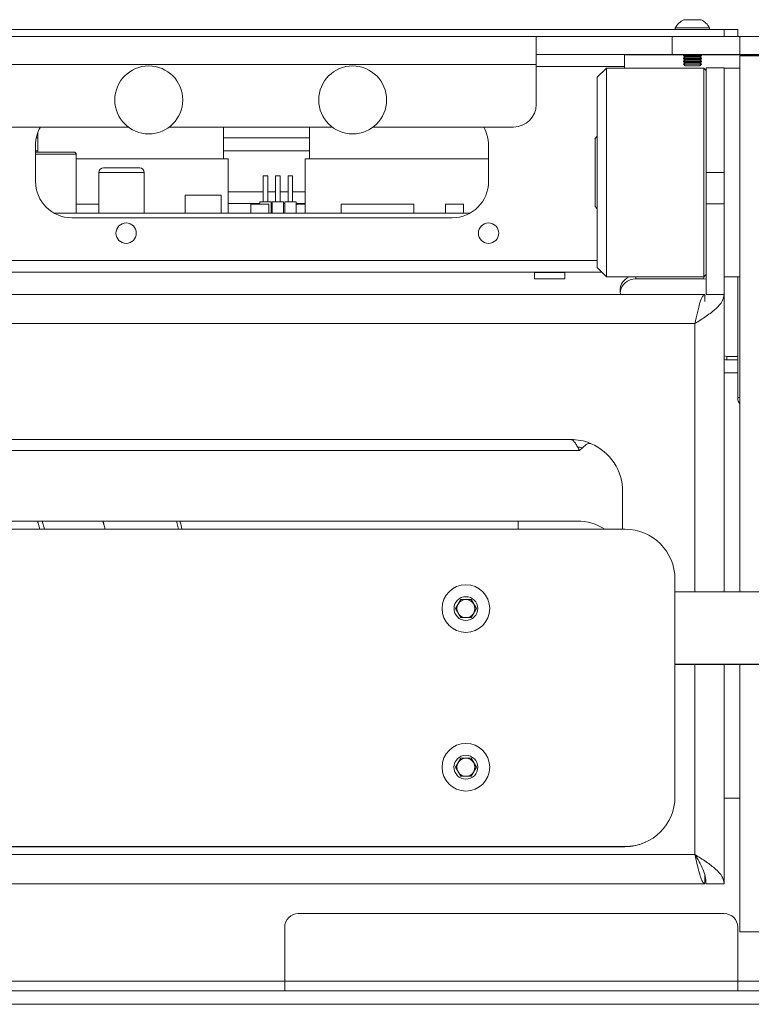
# Model space of a CAD drawing. Units: millimetres. Extents: x 97 to 7159, y 876 to 3895.
# Drawn here: x 1083 to 1244, y 1900 to 2118 of the extents above; entities that cross this region are included whole.
import ezdxf

# ---------------------------------------------------------------- set-up
doc = ezdxf.new("R2010")
doc.units = ezdxf.units.MM

msp = doc.modelspace()

# ---------------------------------------------------------------- linework, layer by layer
at = {"color": 7, "linetype": 'Continuous', "lineweight": 0}
for p, q in [((1227.41, 2115.83), (1227.41, 2115.45)), ((1227.41, 2115.83), (1231.21, 2115.83)), ((1229.31, 2117.65), (1231.21, 2117.65)), ((1231.21, 2117.65), (1233.11, 2117.65)), ((1231.21, 2115.83), (1235.01, 2115.83)), ((1235.01, 2115.45), (1235.01, 2115.83)), ((894.21, 2115.45), (1238.21, 2115.45)), ((935.71, 2113.95), (1196.71, 2113.95)), ((1196.71, 2113.95), (1196.71, 2107.75)), ((1226.71, 2113.95), (1196.71, 2113.95)), ((1226.71, 2109.95), (1226.71, 2113.95)), ((1226.71, 2113.95), (1241.71, 2113.95)), ((1238.21, 2113.95), (1238.21, 2115.45)), ((1238.21, 2115.45), (1241.21, 2115.45)), ((1241.21, 2113.95), (1241.21, 2115.45)), ((1241.71, 2109.95), (1241.71, 2113.95)), ((1241.71, 2113.95), (1260.51, 2113.95)), ((1196.71, 2109.95), (1226.71, 2109.95)), ((1216.21, 2109.95), (1216.21, 2107.35)), ((1241.71, 2109.95), (1226.71, 2109.95)), ((1229.4, 2109.95), (1229.21, 2109.81)), ((1229.21, 2109.81), (1229.21, 2109.7)), ((1229.21, 2109.81), (1233.21, 2109.81)), ((1229.21, 2109.7), (1229.6, 2109.43)), ((1229.21, 2109.7), (1233.21, 2109.7)), ((1229.6, 2109.43), (1229.21, 2109.15)), ((1229.21, 2109.15), (1229.21, 2109.04)), ((1229.21, 2109.15), (1233.21, 2109.15)), ((1229.21, 2109.04), (1229.6, 2108.77)), ((1229.21, 2109.04), (1233.21, 2109.04)), ((1229.6, 2109.43), (1232.82, 2109.43)), ((1232.82, 2109.43), (1233.21, 2109.7)), ((1233.21, 2109.15), (1232.82, 2109.43)), ((1232.82, 2108.77), (1233.21, 2109.04)), ((1233.21, 2109.81), (1233.02, 2109.95)), ((1233.21, 2109.7), (1233.21, 2109.81)), ((1233.21, 2109.04), (1233.21, 2109.15)), ((1241.71, 2109.95), (1260.51, 2109.95)), ((1241.71, 1991.46), (1241.71, 2109.7)), ((1260.51, 2109.7), (1241.71, 2109.7)), ((1196.71, 2107.75), (935.71, 2107.75)), ((1196.71, 2107.75), (1196.71, 2098.95)), ((1212.21, 2106.95), (1210.21, 2104.95)), ((1233.71, 2106.95), (1212.21, 2106.95)), ((1212.21, 2106.95), (1212.21, 2103.87)), ((1216.21, 2106.95), (1216.21, 2107.35)), ((1229.6, 2108.77), (1229.21, 2108.49)), ((1229.21, 2108.49), (1229.21, 2108.38)), ((1229.21, 2108.49), (1233.21, 2108.49)), ((1229.21, 2108.38), (1229.6, 2108.11)), ((1229.21, 2108.38), (1233.21, 2108.38)), ((1229.6, 2108.11), (1229.21, 2107.83)), ((1229.21, 2107.83), (1229.6, 2107.45)), ((1233.21, 2107.83), (1229.21, 2107.83)), ((1229.6, 2108.77), (1232.82, 2108.77)), ((1229.6, 2108.11), (1232.82, 2108.11)), ((1229.6, 2107.45), (1231.21, 2107.45)), ((1231.21, 2107.45), (1232.82, 2107.45)), ((1233.21, 2108.49), (1232.82, 2108.77)), ((1232.82, 2108.11), (1233.21, 2108.38)), ((1233.21, 2107.83), (1232.82, 2108.11)), ((1232.82, 2107.45), (1233.21, 2107.83)), ((1233.21, 2108.38), (1233.21, 2108.49)), ((1234.21, 2106.45), (1233.71, 2106.95)), ((1233.71, 2103.87), (1233.71, 2106.95)), ((1234.21, 2107.05), (1238.21, 2107.05)), ((1234.21, 2083.95), (1234.21, 2107.05)), ((1238.21, 2107.05), (1238.21, 2083.95)), ((1241.71, 2106.95), (1238.21, 2106.95)), ((1210.21, 2102.13), (1210.21, 2104.95)), ((1212.21, 2103.87), (1212.21, 2060.95)), ((1233.71, 2060.95), (1233.71, 2103.87)), ((1210.21, 2062.95), (1210.21, 2102.13)), ((1106.71, 2093.95), (1035.71, 2093.95)), ((1151.71, 2093.95), (1115.71, 2093.95)), ((1127.71, 2093.95), (1127.71, 2086.95)), ((1146.71, 2093.95), (1146.71, 2086.95)), ((1191.71, 2093.95), (1160.71, 2093.95)), ((1086.71, 2092.73), (1086.71, 2088.45)), ((1210.21, 2091.95), (1209.71, 2091.45)), ((1086.21, 2089.95), (1086.21, 2081.95)), ((1086.38, 2091.59), (1086.71, 2091.59)), ((1127.71, 2091.59), (1146.71, 2091.59)), ((1186.21, 2081.95), (1186.21, 2089.95)), ((1209.71, 2078.64), (1209.71, 2091.45)), ((1086.21, 2088.69), (1086.71, 2088.69)), ((1086.21, 2088.45), (1094.71, 2088.45)), ((1095.21, 2087.95), (1095.21, 2074.95)), ((1127.71, 2088.69), (1146.71, 2088.69)), ((1095.21, 2086.95), (1127.71, 2086.95)), ((1095.21, 2086.95), (1128.71, 2086.95)), ((1128.71, 2086.95), (1128.71, 2074.95)), ((1145.71, 2086.95), (1145.71, 2074.95)), ((1145.71, 2086.95), (1186.21, 2086.95)), ((1146.71, 2086.95), (1186.21, 2086.95)), ((1100.21, 2083.95), (1100.21, 2074.95)), ((1101.21, 2084.95), (1109.21, 2084.95)), ((1110.21, 2074.95), (1110.21, 2083.95)), ((1136.46, 2083.2), (1136.46, 2077.45)), ((1136.46, 2083.2), (1137.46, 2083.2)), ((1137.46, 2083.2), (1137.46, 2077.45)), ((1139.21, 2083.2), (1139.21, 2077.45)), ((1139.21, 2083.2), (1140.21, 2083.2)), ((1140.21, 2083.2), (1140.21, 2077.45)), ((1141.96, 2083.2), (1141.96, 2077.45)), ((1141.96, 2083.2), (1142.96, 2083.2)), ((1142.96, 2083.2), (1142.96, 2077.45)), ((1238.21, 2083.95), (1234.21, 2083.95)), ((1234.21, 2083.95), (1234.21, 2077.05)), ((1238.21, 2083.95), (1238.21, 2077.05)), ((1119.21, 2078.95), (1119.21, 2074.95)), ((1119.21, 2078.95), (1127.21, 2078.95)), ((1127.21, 2078.95), (1127.21, 2074.95)), ((1209.71, 2076.45), (1209.71, 2078.64)), ((1095.21, 2076.95), (1100.21, 2076.95)), ((1133.71, 2076.95), (1137.71, 2076.95)), ((1133.71, 2076.95), (1133.71, 2074.95)), ((1135.71, 2077.45), (1138.21, 2077.45)), ((1135.71, 2077.45), (1135.71, 2076.95)), ((1137.71, 2076.95), (1137.71, 2074.95)), ((1138.21, 2077.45), (1138.21, 2074.95)), ((1138.46, 2077.45), (1138.46, 2074.95)), ((1138.46, 2077.45), (1140.96, 2077.45)), ((1140.96, 2077.45), (1140.96, 2074.95)), ((1141.21, 2077.45), (1141.21, 2074.95)), ((1141.21, 2077.45), (1143.71, 2077.45)), ((1143.71, 2077.45), (1143.71, 2074.95)), ((1143.71, 2076.95), (1145.71, 2076.95)), ((1153.71, 2076.95), (1153.71, 2074.95)), ((1153.71, 2076.95), (1169.71, 2076.95)), ((1169.71, 2076.95), (1169.71, 2074.95)), ((1176.71, 2076.95), (1176.71, 2074.95)), ((1176.71, 2076.95), (1180.71, 2076.95)), ((1180.71, 2076.95), (1180.71, 2074.95)), ((1209.71, 2076.45), (1210.21, 2075.95)), ((1234.21, 2077.05), (1238.21, 2077.05)), ((1234.21, 2077.05), (1234.21, 2057.05)), ((1238.21, 2077.05), (1238.21, 2057.05)), ((1090.34, 2074.95), (1182.08, 2074.95)), ((1094.21, 2073.95), (1178.21, 2073.95)), ((921.21, 2061.95), (1211.21, 2061.95)), ((1196.36, 2061.85), (1196.36, 2060.45)), ((1203.06, 2060.45), (1203.06, 2061.85)), ((1210.21, 2062.95), (1212.21, 2060.95)), ((1233.71, 2060.95), (1234.21, 2061.45)), ((1234.21, 2061.21), (1234, 2061.24)), ((1203.06, 2060.45), (1196.36, 2060.45)), ((1212.21, 2060.95), (1233.71, 2060.95)), ((1233.71, 2060.47), (1218.71, 2060.47)), ((1234.21, 2060.44), (1233.71, 2060.47)), ((1238.21, 2060.95), (1241.71, 2060.95)), ((1241.21, 2034.3), (1241.21, 2060.95)), ((898.46, 2057.05), (1233.96, 2057.05)), ((1233.96, 2057.05), (1233.96, 2055.49)), ((1234.21, 2057.05), (1238.21, 2057.05)), ((1238.21, 1991.46), (1238.21, 2057.05)), ((1231.77, 2050.61), (900.65, 2050.61)), ((1238.83, 2043.38), (1241.21, 2043.38)), ((1238.83, 2043.38), (1238.83, 2042.6)), ((1238.83, 2042.6), (1241.21, 2042.6)), ((1241.21, 2039.73), (1238.21, 2039.73)), ((928.11, 2025.05), (1204.31, 2025.05)), ((1206.26, 2022.6), (926.16, 2022.6)), ((1207.79, 2023.95), (1206.26, 2022.6)), ((1215.81, 2013.55), (1215.81, 2005.24)), ((1205.81, 2007.05), (926.61, 2007.05)), ((1205.81, 2007.05), (926.61, 2007.05)), ((1086.68, 2007.05), (1087.13, 2005.24)), ((1088.16, 2005.24), (1087.71, 2007.05)), ((1101.56, 2005.24), (1101.1, 2007.05)), ((1192.71, 2005.24), (1192.71, 2007.05)), ((1205.81, 2007.05), (1205.81, 2007.05)), ((1216.36, 2005.24), (916.06, 2005.24)), ((1227.36, 1946.24), (1227.36, 1994.24)), ((1178.9, 1987.74), (1180.06, 1989.74)), ((1179.48, 1988.74), (1180.06, 1989.74)), ((1180.06, 1989.74), (1182.37, 1989.74)), ((1180.06, 1989.74), (1180.06, 1989.74)), ((1180.06, 1989.74), (1181.21, 1989.74)), ((1181.21, 1989.74), (1182.37, 1989.74)), ((1182.37, 1989.74), (1183.52, 1987.74)), ((1182.37, 1989.74), (1182.37, 1989.74)), ((1182.37, 1989.74), (1182.94, 1988.74)), ((1246.71, 1991.46), (1227.36, 1991.46)), ((1175.96, 1987.74), (1175.96, 1987.74)), ((1178.9, 1987.74), (1179.48, 1988.74)), ((1180.06, 1985.74), (1178.9, 1987.74)), ((1183.52, 1987.74), (1182.37, 1985.74)), ((1182.94, 1988.74), (1183.52, 1987.74)), ((1186.46, 1987.74), (1186.46, 1987.74)), ((1182.37, 1985.74), (1180.06, 1985.74)), ((1227.36, 1975.46), (1246.71, 1975.46)), ((1227.36, 1975.44), (1246.71, 1975.44)), ((1238.21, 1927.05), (1238.21, 1975.44)), ((1241.71, 1916.45), (1241.71, 1975.44)), ((1175.96, 1952.74), (1175.96, 1952.74)), ((1178.9, 1952.74), (1180.06, 1954.74)), ((1178.9, 1952.74), (1179.48, 1953.74)), ((1180.06, 1950.74), (1178.9, 1952.74)), ((1179.48, 1953.74), (1180.06, 1954.74)), ((1180.06, 1954.74), (1182.37, 1954.74)), ((1180.06, 1954.74), (1180.06, 1954.74)), ((1180.06, 1954.74), (1181.21, 1954.74)), ((1181.21, 1954.74), (1182.37, 1954.74)), ((1182.37, 1954.74), (1183.52, 1952.74)), ((1182.37, 1954.74), (1182.37, 1954.74)), ((1182.37, 1954.74), (1182.94, 1953.74)), ((1183.52, 1952.74), (1182.37, 1950.74)), ((1182.94, 1953.74), (1183.52, 1952.74)), ((1186.46, 1952.74), (1186.46, 1952.74)), ((1182.37, 1950.74), (1180.06, 1950.74)), ((1227.36, 1946.24), (1227.36, 1946.24)), ((1238.21, 1945.95), (1241.71, 1945.95)), ((1238.21, 1940.54), (1238.21, 1940.54)), ((900.65, 1933.49), (1231.77, 1933.49)), ((916.06, 1935.24), (1216.36, 1935.24)), ((916.06, 1935.24), (1216.36, 1935.24)), ((916.11, 1935.24), (1216.31, 1935.24)), ((916.11, 1935.21), (1216.31, 1935.21)), ((1216.31, 1935.21), (1216.31, 1935.24)), ((1216.36, 1935.24), (1216.36, 1935.24)), ((1231.77, 1933.49), (1231.77, 1933.49)), ((1233.96, 1928.85), (1233.96, 1927.05)), ((1233.96, 1927.05), (898.46, 1927.05)), ((1026.71, 1927.04), (1105.71, 1927.04)), ((1106.71, 1927.04), (1106.71, 1927.04)), ((1108.71, 1927.04), (1233.96, 1927.04)), ((1108.71, 1927.04), (1108.71, 1927.04)), ((1238.21, 1927.05), (1234.21, 1927.05)), ((1234.21, 1927.04), (1234.21, 1927.05)), ((1234.21, 1927.04), (1238.21, 1927.04)), ((1238.21, 1927.04), (1238.21, 1927.05)), ((1238.21, 1920.45), (1144.21, 1920.45)), ((1141.21, 1917.45), (1141.21, 1905.55)), ((1241.21, 1905.55), (1241.21, 1917.45)), ((1260.51, 1916.45), (1241.71, 1916.45)), ((1241.21, 1905.55), (1141.21, 1905.55)), ((1141.21, 1903.45), (1141.21, 1905.55)), ((1241.21, 1905.55), (1241.21, 1903.45)), ((837.81, 1903.45), (1294.61, 1903.45)), ((837.81, 1900.45), (1294.61, 1900.45))]:
    msp.add_line(p, q, dxfattribs=at)
at = {"color": 8, "linetype": 'Continuous', "lineweight": 0}
for p, q in [((1216.21, 2109.87), (1229.29, 2109.87)), ((1233.13, 2109.87), (1260.51, 2109.87)), ((1216.21, 2107.35), (1196.71, 2107.35)), ((1095.21, 2087.95), (1086.21, 2087.95)), ((1110.21, 2083.95), (1100.21, 2083.95)), ((1136.46, 2079.66), (1128.71, 2079.66)), ((1139.21, 2079.66), (1137.46, 2079.66)), ((1141.96, 2079.66), (1140.21, 2079.66)), ((1145.71, 2079.66), (1142.96, 2079.66)), ((1128.71, 2077.09), (1135.71, 2077.09)), ((1138.21, 2077.09), (1138.46, 2077.09)), ((1140.96, 2077.09), (1141.21, 2077.09)), ((1143.71, 2077.09), (1145.71, 2077.09)), ((1210.21, 2064.55), (922.21, 2064.55)), ((1203.06, 2061.85), (1196.36, 2061.85)), ((1218.71, 2060.47), (1218.71, 2060.95)), ((1233.71, 2060.47), (1233.71, 2060.95)), ((1231.77, 1991.46), (1231.77, 2050.61)), ((1241.21, 2034.3), (1241.71, 2034.3)), ((1117.78, 2005.24), (1117.32, 2007.05)), ((1231.77, 1933.49), (1231.77, 1975.44)), ((1141.21, 1905.55), (1071.71, 1905.55)), ((1296.61, 1905.55), (1241.21, 1905.55))]:
    msp.add_line(p, q, dxfattribs=at)
at = {"color": 7, "linetype": 'Continuous', "lineweight": 0, "flags": 128}
for points in [[(1087.13, 2005.24), (1086.73, 2006.84), (1086.68, 2007.05)], [(1101.56, 2005.24), (1101.13, 2006.94), (1101.1, 2007.05)], [(1138.96, 1935.24), (1139.13, 1935.24), (1139.62, 1935.24), (1140.35, 1935.24), (1141.21, 1935.24), (1142.07, 1935.24), (1142.8, 1935.24), (1143.29, 1935.24), (1143.46, 1935.24), (1143.29, 1935.24), (1142.8, 1935.24), (1142.07, 1935.24), (1141.21, 1935.24), (1140.35, 1935.24), (1139.62, 1935.24), (1139.13, 1935.24), (1138.96, 1935.24)], [(1105.71, 1927.04), (1105.91, 1927.04), (1106.09, 1927.04), (1106.27, 1927.04), (1106.42, 1927.04), (1106.54, 1927.04), (1106.63, 1927.04), (1106.69, 1927.04), (1106.71, 1927.04)], [(1106.71, 1927.04), (1106.73, 1927.04), (1106.79, 1927.04), (1106.88, 1927.04), (1107, 1927.04), (1107.16, 1927.04), (1107.33, 1927.04), (1107.52, 1927.04), (1107.71, 1927.04)], [(1107.71, 1927.04), (1107.91, 1927.04), (1108.09, 1927.04), (1108.27, 1927.04), (1108.42, 1927.04), (1108.54, 1927.04), (1108.63, 1927.04), (1108.69, 1927.04), (1108.71, 1927.04)]]:
    msp.add_lwpolyline(points, dxfattribs=at)
at = {"color": 7, "linetype": 'Continuous', "lineweight": 0}
for centre, radius in [((1111.21, 2099.95), 7.5), ((1156.21, 2099.95), 7.5), ((1106.21, 2070.55), 2.25), ((1186.21, 2070.55), 2.25), ((1181.21, 1987.74), 5.25), ((1181.21, 1987.74), 2.62), ((1181.21, 1952.74), 5.25), ((1181.21, 1952.74), 2.63)]:
    msp.add_circle(centre, radius, dxfattribs=at)
for centre, radius, start, end in [((1231.21, 2113.76), 4.32, 116.0598, 151.4762), ((1231.21, 2113.76), 4.32, 28.5238, 63.9402), ((1191.71, 2098.95), 5, 270, 0), ((1094.21, 2089.95), 8, 150, 180), ((1178.21, 2089.95), 8, 0, 30), ((1094.71, 2087.95), 0.5, 0, 90), ((1101.21, 2083.95), 1, 90, 180), ((1109.21, 2083.95), 1, 0, 90), ((1094.21, 2081.95), 8, 180, 270), ((1178.21, 2081.95), 8, 270, 0), ((1196.26, 2061.85), 0.1, 0, 90), ((1203.16, 2061.85), 0.1, 90, 180), ((1218.56, 2057.86), 3.34, 112.7479, 194.1017), ((1218.65, 2057.03), 3.44, 88.9204, 172.5165), ((1238.83, 2045.44), 2.06, 252.4267, 270.0184), ((1238.83, 2044.66), 2.06, 252.4267, 270.0184), ((1243.81, 2034.3), 2.6, 180, 216.1289), ((1208.45, 2023.2), 1, 66.7921, 131.5343), ((1204.31, 2013.55), 11.5, 0, 66.7921), ((1205.81, 1996.05), 11, 56.5997, 90), ((1205.81, 1996.05), 11, 56.6004, 90), ((1216.36, 1994.24), 11, 0, 90), ((1181.21, 1987.74), 2, 90, 150), ((1181.21, 1987.74), 2, 30, 90), ((1181.21, 1987.74), 5.25, 180, 0), ((1181.21, 1987.74), 2, 150, 210), ((1181.21, 1987.74), 2, 330, 30), ((1181.21, 1987.74), 2, 210, 270), ((1181.21, 1987.74), 2, 270, 330), ((1181.21, 1952.74), 5.25, 180, 0), ((1181.21, 1952.74), 2, 150, 210), ((1181.21, 1952.74), 2, 90, 150), ((1181.21, 1952.74), 2, 30, 90), ((1181.21, 1952.74), 2, 330, 30), ((1181.21, 1952.74), 2, 210, 270), ((1181.21, 1952.74), 2, 270, 330), ((1216.36, 1946.24), 11, 270, 0), ((1216.36, 1946.24), 11, 270, 0), ((1216.31, 1946.11), 10.9, 270, 294.4756), ((1144.21, 1917.45), 3, 90, 180), ((1238.21, 1917.45), 3, 0, 90)]:
    msp.add_arc(centre, radius, start, end, dxfattribs=at)
for points, knots in [([(1231.77, 2050.61), (1232.63, 2051.15), (1234.35, 2052.25), (1236.51, 2053.89), (1237.95, 2055.49), (1238.12, 2056.54), (1238.21, 2057.05)], [0, 0, 0, 0, 0.2547023, 0.5095942, 0.7644871, 1, 1, 1, 1]), ([(1204.31, 2025.05), (1204.47, 2025.02), (1204.78, 2024.95), (1205.25, 2024.42), (1205.72, 2023.66), (1206.06, 2023), (1206.24, 2022.65), (1206.26, 2022.6)], [0, 0, 0, 0, 0.240882, 0.481859, 0.722836, 0.963814, 1, 1, 1, 1]), ([(1208.8, 2024.13), (1208.77, 2024.15), (1208.08, 2024.52), (1206.56, 2024.9), (1205.06, 2025), (1204.31, 2025.05)], [0, 0, 0, 0, 0.021008, 0.510504, 1, 1, 1, 1]), ([(1206.9, 2023.17), (1206.69, 2023.25), (1206.35, 2023.37), (1205.98, 2023.39), (1205.85, 2023.4)], [0, 0, 0, 0, 0.614213, 1, 1, 1, 1]), ([(1118.11, 2007.05), (1118.13, 2006.97), (1118.26, 2006.43), (1118.43, 2005.78), (1118.56, 2005.24)], [0, 0, 0, 0, 0.154453, 1, 1, 1, 1]), ([(1231.77, 1933.49), (1231.92, 1932.82), (1232.22, 1931.41), (1232.69, 1929.48), (1233.17, 1927.96), (1233.59, 1927.16), (1233.86, 1927.08), (1233.96, 1927.05)], [0, 0, 0, 0, 0.197976, 0.417628, 0.637287, 0.856946, 1, 1, 1, 1])]:
    msp.add_open_spline(points, degree=3, knots=knots, dxfattribs=at)
for points in [[(1233.96, 2057.05), (1233.78, 2056.95), (1233.41, 2056.76), (1232.87, 2055.27), (1232.32, 2053.14), (1231.95, 2051.45), (1231.77, 2050.61)], [(1238.21, 1927.05), (1238.11, 1927.58), (1237.92, 1928.66), (1236.43, 1930.27), (1234.3, 1931.88), (1232.61, 1932.95), (1231.77, 1933.49)], [(1234.21, 1927.05), (1234.17, 1927.58), (1234.1, 1928.66), (1233.54, 1930.27), (1232.73, 1931.88), (1232.09, 1932.95), (1231.77, 1933.49)]]:
    msp.add_open_spline(points, degree=3, dxfattribs=at)

doc.saveas('drawing.dxf')
